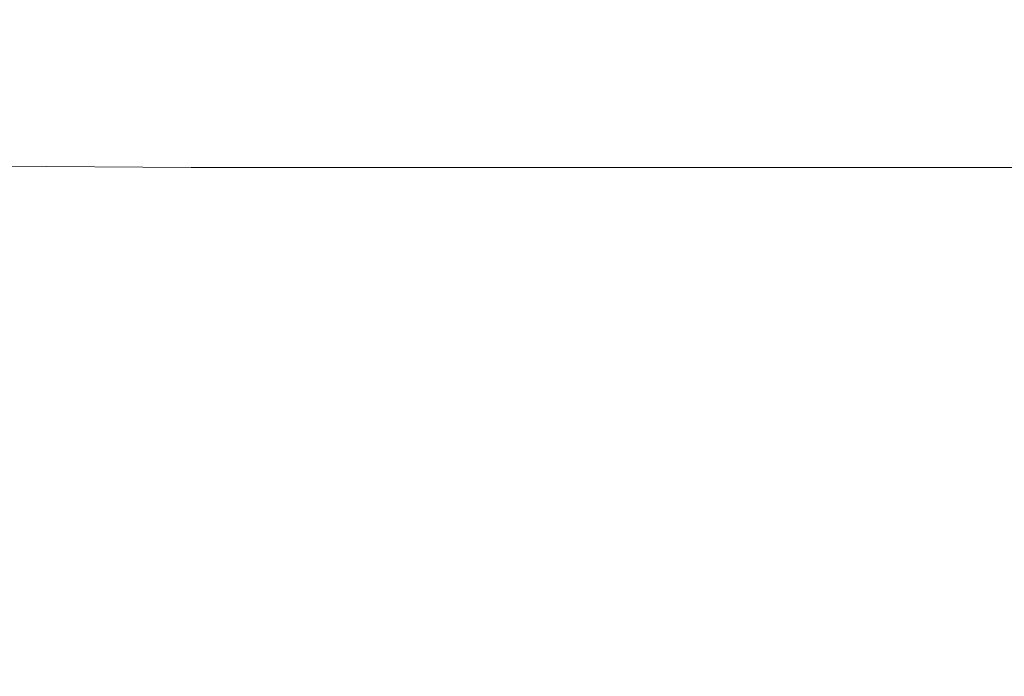
# Model space of a CAD drawing. Extents: x -600 to 600, y -465 to 0.
# Drawn here: x 235 to 313, y -187 to -135 of the extents above; entities that cross this region are included whole.
import ezdxf

# ---------------------------------------------------------------- set-up
doc = ezdxf.new("R2010")
doc.units = 0
doc.header["$LTSCALE"] = 500
doc.header["$MEASUREMENT"] = 0
doc.layers.add('NOVOTERM_CERAMIKA', color=7, linetype='Continuous')

msp = doc.modelspace()

# ---------------------------------------------------------------- linework, layer by layer
at = {"layer": 'NOVOTERM_CERAMIKA', "lineweight": 0}
for points, invisible_edges in [([(232.509, -135.68, -92.053), (259.947, -135.698, -91.928), (258.185, -132.775, -72.616), (227.118, -132.778, -72.799)], 15), ([(278.797, -135.746, -92.144), (278.465, -132.923, -73.681), (258.185, -132.775, -72.616), (259.947, -135.698, -91.928)], 15), ([(293.352, -135.777, -92.335), (293.352, -133.034, -74.521), (278.465, -132.923, -73.681), (278.797, -135.746, -92.144)], 15), ([(293.352, -135.777, -92.335), (307.908, -135.744, -92.132), (308.24, -132.92, -73.664), (293.352, -133.034, -74.521)], 15), ([(307.908, -135.744, -92.132), (326.757, -135.695, -91.908), (328.52, -132.77, -72.588), (308.24, -132.92, -73.664)], 15), ([(201.354, -135.761, -92.171), (211.202, -138.636, -109.341), (238.606, -138.641, -109.797), (232.509, -135.68, -92.053)], 15), ([(232.509, -135.68, -92.053), (238.606, -138.641, -109.797), (262.922, -138.659, -109.722), (259.947, -135.698, -91.928)], 15), ([(278.797, -135.746, -92.144), (259.947, -135.698, -91.928), (262.922, -138.659, -109.722), (279.957, -138.669, -109.674)], 15), ([(307.908, -135.744, -92.132), (306.747, -138.668, -109.667), (323.783, -138.657, -109.709), (326.757, -135.695, -91.908)], 15), ([(293.352, -135.777, -92.335), (278.797, -135.746, -92.144), (279.957, -138.669, -109.674), (293.352, -138.672, -109.655)], 15), ([(293.352, -135.777, -92.335), (293.352, -138.672, -109.655), (306.747, -138.668, -109.667), (307.908, -135.744, -92.132)], 15), ([(211.202, -138.636, -109.341), (219.187, -141.341, -123.006), (243.981, -141.424, -123.955), (238.606, -138.641, -109.797)], 15), ([(238.606, -138.641, -109.797), (243.981, -141.424, -123.955), (265.905, -141.433, -123.917), (262.922, -138.659, -109.722)], 15), ([(279.957, -138.669, -109.674), (262.922, -138.659, -109.722), (265.905, -141.433, -123.917), (281.269, -141.438, -123.893)], 15), ([(293.352, -138.672, -109.655), (279.957, -138.669, -109.674), (281.269, -141.438, -123.893), (293.352, -141.439, -123.884)], 15), ([(293.352, -138.672, -109.655), (293.352, -141.439, -123.884), (305.435, -141.437, -123.889), (306.747, -138.668, -109.667)], 15), ([(306.747, -138.668, -109.667), (305.435, -141.437, -123.889), (320.799, -141.432, -123.911), (323.783, -138.657, -109.709)], 15), ([(223.391, -143.643, -131.222), (247.206, -143.793, -132.449), (243.981, -141.424, -123.955), (219.187, -141.341, -123.006)], 15), ([(247.206, -143.793, -132.449), (267.695, -143.797, -132.434), (265.905, -141.433, -123.917), (243.981, -141.424, -123.955)], 15), ([(282.056, -143.799, -132.425), (281.269, -141.438, -123.893), (265.905, -141.433, -123.917), (267.695, -143.797, -132.434)], 15), ([(293.352, -143.8, -132.421), (293.352, -141.439, -123.884), (281.269, -141.438, -123.893), (282.056, -143.799, -132.425)], 15), ([(293.352, -143.8, -132.421), (304.648, -143.799, -132.423), (305.435, -141.437, -123.889), (293.352, -141.439, -123.884)], 15), ([(304.648, -143.799, -132.423), (319.008, -143.797, -132.432), (320.799, -141.432, -123.911), (305.435, -141.437, -123.889)], 15), ([(224.997, -146.287, -135.34), (248.664, -146.479, -136.696), (247.206, -143.793, -132.449), (223.391, -143.643, -131.222)], 15), ([(248.664, -146.479, -136.696), (268.444, -146.478, -136.693), (267.695, -143.797, -132.434), (247.206, -143.793, -132.449)], 15), ([(282.363, -146.477, -136.69), (282.056, -143.799, -132.425), (267.695, -143.797, -132.434), (268.444, -146.478, -136.693)], 7), ([(293.352, -146.477, -136.689), (293.352, -143.8, -132.421), (282.056, -143.799, -132.425), (282.363, -146.477, -136.69)], 7), ([(293.352, -146.477, -136.689), (304.34, -146.477, -136.69), (304.648, -143.799, -132.423), (293.352, -143.8, -132.421)], 15), ([(304.34, -146.477, -136.69), (318.259, -146.478, -136.692), (319.008, -143.797, -132.432), (304.648, -143.799, -132.423)], 15), ([(224.997, -146.287, -135.34), (225.189, -150.015, -136.713), (248.738, -150.208, -138.112), (248.664, -146.479, -136.696)], 7), ([(248.664, -146.479, -136.696), (248.738, -150.208, -138.112), (268.305, -150.202, -138.112), (268.444, -146.478, -136.693)], 7), ([(282.363, -146.477, -136.69), (268.444, -146.478, -136.693), (268.305, -150.202, -138.112), (282.237, -150.198, -138.112)], 15), ([(293.352, -146.477, -136.689), (282.363, -146.477, -136.69), (282.237, -150.198, -138.112), (293.352, -150.197, -138.112)], 15), ([(293.352, -146.477, -136.689), (293.352, -150.197, -138.112), (304.467, -150.198, -138.112), (304.34, -146.477, -136.69)], 7), ([(304.34, -146.477, -136.69), (304.467, -150.198, -138.112), (318.399, -150.202, -138.112), (318.259, -146.478, -136.692)], 7), ([(225.189, -150.015, -136.713), (224.416, -155.544, -136.713), (247.81, -155.712, -138.112), (248.738, -150.208, -138.112)], 15), ([(248.738, -150.208, -138.112), (247.81, -155.712, -138.112), (267.429, -155.697, -138.112), (268.305, -150.202, -138.112)], 15), ([(282.237, -150.198, -138.112), (268.305, -150.202, -138.112), (267.429, -155.697, -138.112), (281.722, -155.687, -138.112)], 15), ([(293.352, -150.197, -138.112), (282.237, -150.198, -138.112), (281.722, -155.687, -138.112), (293.352, -155.684, -138.112)], 15), ([(293.352, -150.197, -138.112), (293.352, -155.684, -138.112), (304.982, -155.687, -138.112), (304.467, -150.198, -138.112)], 15), ([(304.467, -150.198, -138.112), (304.982, -155.687, -138.112), (319.275, -155.697, -138.112), (318.399, -150.202, -138.112)], 15), ([(223.128, -163.589, -136.713), (246.265, -163.719, -138.112), (247.81, -155.712, -138.112), (224.416, -155.544, -136.713)], 15), ([(246.265, -163.719, -138.112), (265.969, -163.688, -138.112), (267.429, -155.697, -138.112), (247.81, -155.712, -138.112)], 15), ([(280.863, -163.669, -138.112), (281.722, -155.687, -138.112), (267.429, -155.697, -138.112), (265.969, -163.688, -138.112)], 15), ([(293.352, -163.663, -138.112), (293.352, -155.684, -138.112), (281.722, -155.687, -138.112), (280.863, -163.669, -138.112)], 15), ([(293.352, -163.663, -138.112), (305.841, -163.669, -138.112), (304.982, -155.687, -138.112), (293.352, -155.684, -138.112)], 15), ([(305.841, -163.669, -138.112), (320.734, -163.688, -138.112), (319.275, -155.697, -138.112), (304.982, -155.687, -138.112)], 15), ([(221.604, -173.548, -136.714), (244.498, -173.629, -138.118), (246.265, -163.719, -138.112), (223.128, -163.589, -136.713)], 15), ([(244.498, -173.629, -138.118), (264.349, -173.483, -138.123), (265.969, -163.688, -138.112), (246.265, -163.719, -138.112)], 15), ([(279.92, -173.17, -138.127), (280.863, -163.669, -138.112), (265.969, -163.688, -138.112), (264.349, -173.483, -138.123)], 15), ([(293.352, -172.973, -138.128), (293.352, -163.663, -138.112), (280.863, -163.669, -138.112), (279.92, -173.17, -138.127)], 15), ([(293.352, -172.973, -138.128), (306.783, -173.17, -138.127), (305.841, -163.669, -138.112), (293.352, -163.663, -138.112)], 15), ([(306.783, -173.17, -138.127), (322.355, -173.483, -138.123), (320.734, -163.688, -138.112), (305.841, -163.669, -138.112)], 15), ([(221.604, -173.548, -136.714), (220.124, -184.813, -136.718), (242.906, -184.844, -138.135), (244.498, -173.629, -138.118)], 15), ([(244.498, -173.629, -138.118), (242.906, -184.844, -138.135), (262.993, -184.389, -138.155), (264.349, -173.483, -138.123)], 15), ([(279.92, -173.17, -138.127), (264.349, -173.483, -138.123), (262.993, -184.389, -138.155), (279.154, -183.218, -138.171)], 15), ([(293.352, -172.973, -138.128), (279.92, -173.17, -138.127), (279.154, -183.218, -138.171), (293.352, -182.454, -138.177)], 15), ([(293.352, -172.973, -138.128), (293.352, -182.454, -138.177), (307.55, -183.218, -138.171), (306.783, -173.17, -138.127)], 15), ([(306.783, -173.17, -138.127), (307.55, -183.218, -138.171), (323.711, -184.389, -138.155), (322.355, -173.483, -138.123)], 15), ([(293.352, -182.454, -138.177), (279.154, -183.218, -138.171), (279.245, -191.716, -138.271), (293.352, -190.384, -138.281)], 15), ([(293.352, -182.454, -138.177), (293.352, -190.384, -138.281), (307.459, -191.716, -138.271), (307.55, -183.218, -138.171)], 15), ([(279.154, -183.218, -138.171), (262.993, -184.389, -138.155), (262.647, -196.664, -138.234), (279.245, -191.716, -138.271)], 15), ([(307.55, -183.218, -138.171), (307.459, -191.716, -138.271), (324.056, -196.664, -138.234), (323.711, -184.389, -138.155)], 15), ([(242.906, -184.844, -138.135), (241.117, -196.792, -138.155), (262.647, -196.664, -138.234), (262.993, -184.389, -138.155)], 15), ([(220.124, -184.813, -136.718), (218.775, -196.787, -136.723), (241.117, -196.792, -138.155), (242.906, -184.844, -138.135)], 15)]:
    msp.add_3dface(points, dxfattribs=dict(at, invisible_edges=invisible_edges))

doc.saveas('drawing.dxf')
